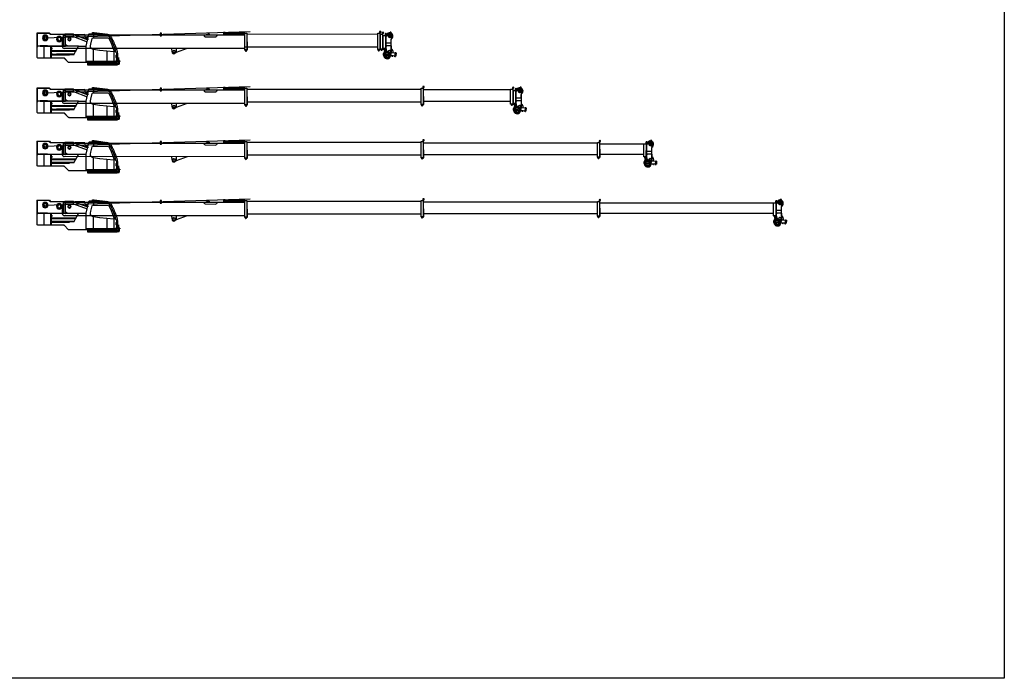
# Model space of a CAD drawing. Units: millimetres. Extents: x 0 to 235412, y 0 to 82403.
# Drawn here: x 44909 to 104490, y 0 to 39847 of the extents above; entities that cross this region are included whole.
import ezdxf

# ---------------------------------------------------------------- set-up
doc = ezdxf.new("R2010")
doc.units = ezdxf.units.MM
doc.layers.add('P', color=250, linetype='Continuous')

# ---------------------------------------------------------------- blocks, each defined once
blk = doc.blocks.new('stc500 поворот')
at = {"color": 0, "linetype": 'ByBlock', "lineweight": -2}
for p, q in [((509, 1965), (-163, 1871)), ((509, 1920), (-155, 1832)), ((-877, 200), (990, 200))]:
    blk.add_line(p, q, dxfattribs=at)
blk.add_lwpolyline([(990, 1141), (819, 1849, 0.197525), (791, 1888), (700, 1888, 0.069431), (-371, 1738, -0.139535)], format="xyb", dxfattribs=at)
blk.add_lwpolyline([(-200, 1783), (-199, 1824), (-155, 1832), (-160, 1871), (-271, 1849), (-265, 1809), (-216, 1820), (-216, 1779)], close=True, dxfattribs=at)
blk.add_lwpolyline([(570, 1888), (570, 1921), (614, 1921), (614, 1965), (509, 1965), (509, 1920), (553, 1921), (553, 1885)], dxfattribs=at)
blk.add_lwpolyline([(697, 1262), (628, 1600, 0.319086), (586, 1639), (-324, 1639, 0.314262), (-387, 1594), (-500, 1371), (-703, 803, 0.537586), (-686, 781), (160, 875), (160, 875), (177, 875), (548, 931, 0.26102), (719, 1063), (719, 1157), (697, 1262)], format="xyb", close=True, dxfattribs=at)
for centre, radius in [((3466, 1636), 165), ((2003, 1561), 101), ((2003, 1561), 94.7), ((2620, 1562), 165), ((2620, 1562), 127), ((2620, 1562), 98.1), ((3466, 1636), 127), ((3466, 1636), 98.1)]:
    blk.add_circle(centre, radius, dxfattribs=at)
at = {"layer": 'P', "color": 0, "linetype": 'ByBlock', "lineweight": -2}
for p, q in [((548, 1882), (548, 1639)), ((3131, 1854), (2279, 1854)), ((2390, 1843), (2390, 1141)), ((3950, 1932), (3231, 1932)), ((3967, 1926), (3231, 1926)), ((-913, 704), (-913, 471)), ((-835, 726), (-869, 726)), ((-869, 726), (-869, 538)), ((-841, 726), (-841, 615)), ((-774, 853), (-786, 798)), ((-692, 787), (-692, 200)), ((990, 134), (990, 1141)), ((1455, 1141), (990, 1141)), ((1455, 1141), (1455, 1130)), ((3092, 825), (1626, 825)), ((2268, 1152), (2257, 1152)), ((3319, 1146), (2279, 1146)), ((3104, 1130), (3104, 1080)), ((3126, 1124), (3104, 1124)), ((-841, 239), (-1051, 239)), ((-907, 245), (-1029, 245)), ((-874, 582), (-913, 582)), ((913, 12), (-907, 12)), ((-852, 245), (-880, 245)), ((-874, 516), (-874, 471)), ((-857, 117), (-857, 101)), ((-830, 433), (-841, 416)), ((-841, 250), (-841, 200)), ((-835, 117), (-835, 101)), ((-813, 532), (-824, 532)), ((-824, 289), (-824, 200)), ((-808, 117), (-808, 12)), ((-786, 134), (-786, 106)), ((-769, 117), (-769, 12)), ((-730, 117), (-730, 101)), ((-719, 106), (-719, 12)), ((-686, 106), (-686, 12)), ((-620, 117), (-669, 117)), ((-625, 106), (-625, 12)), ((-597, 117), (-597, 101)), ((-559, 117), (-559, 12)), ((-481, 117), (-526, 117)), ((-520, 106), (-520, 12)), ((-481, 117), (-481, 12)), ((-398, 117), (-398, 101)), ((-260, 117), (-260, 101)), ((-166, 117), (-166, 101)), ((-22, 117), (-72, 117)), ((33, 106), (33, 12)), ((72, 117), (72, 12)), ((127, 117), (127, 101)), ((166, 106), (166, 12)), ((260, 117), (260, 101)), ((315, 117), (315, 101)), ((354, 117), (354, 101)), ((404, 117), (404, 101)), ((443, 117), (443, 101)), ((487, 117), (487, 101)), ((526, 117), (526, 101)), ((559, 117), (559, 101)), ((631, 117), (631, 101)), ((869, 117), (680, 117)), ((725, 106), (725, 12)), ((774, 106), (774, 12)), ((841, 106), (841, 12)), ((857, 117), (857, 12)), ((863, 117), (863, 101))]:
    blk.add_line(p, q, dxfattribs=at)
for points in [[(-913, 704), (-907, 731), (-907, 753), (-902, 781), (-891, 848), (-880, 875), (-863, 925), (-857, 942), (-852, 953), (-841, 986), (-835, 1002), (-824, 1036), (-780, 1146), (-774, 1168), (-730, 1279), (-708, 1323), (-697, 1351), (-675, 1395), (-664, 1423), (-642, 1467), (-631, 1484), (-609, 1528), (-603, 1545), (-570, 1611), (-559, 1628), (-553, 1650), (-542, 1666), (-531, 1688), (-520, 1705), (-509, 1727), (-498, 1744), (-481, 1755), (-470, 1771), (-448, 1782), (-432, 1794), (-409, 1805), (-393, 1810), (-371, 1821), (-326, 1832), (-299, 1838), (-271, 1849)], [(548, 1871), (575, 1871)], [(575, 1882), (570, 1888)], [(575, 1871), (575, 1882)], [(1754, 1843), (898, 1522)], [(1759, 1854), (1051, 1589)], [(1062, 1832), (1057, 1578)], [(1062, 1838), (1685, 1827)], [(1062, 1832), (1062, 1838)], [(1759, 1827), (1754, 1843)], [(1754, 1843), (1759, 1838)], [(1759, 1854), (2274, 1854)], [(1759, 1838), (1765, 1843)], [(1759, 1716), (1759, 1827)], [(1765, 1716), (1765, 1843)], [(2263, 1843), (1765, 1843)], [(2257, 1843), (2257, 1854)], [(2263, 1843), (2263, 1716)], [(2268, 1838), (2263, 1843)], [(2268, 1854), (2268, 1146)], [(2274, 1854), (2274, 1141)], [(2279, 1854), (2274, 1849)], [(2279, 1838), (2274, 1843)], [(2274, 1843), (3137, 1843)], [(2279, 1838), (2279, 1146)], [(2279, 1838), (2390, 1838)], [(2379, 1854), (2379, 1843)], [(2456, 1854), (2456, 1843)], [(3131, 1854), (3148, 1860)], [(3131, 1843), (3153, 1854)], [(3137, 1843), (3153, 1854)], [(3214, 1926), (3148, 1860)], [(3220, 1921), (3153, 1854)], [(3231, 1932), (3214, 1926)], [(3236, 1926), (3220, 1921)], [(3231, 1926), (3220, 1921)], [(3955, 1926), (3950, 1932)], [(3950, 1534), (3950, 1926)], [(3955, 1926), (3955, 1091)], [(3967, 1926), (3967, 1085)], [(-371, 1738), (-498, 1567), (-509, 1545), (-526, 1517), (-537, 1495), (-570, 1412), (-581, 1390), (-614, 1307), (-625, 1285), (-658, 1202), (-664, 1179), (-697, 1096), (-703, 1069), (-725, 1014), (-730, 991), (-741, 964), (-747, 936), (-758, 908), (-763, 881), (-774, 853)], [(1007, 1639), (990, 1655), (963, 1661), (940, 1655), (918, 1644), (902, 1622), (896, 1594)], [(896, 1594), (898, 1522)], [(996, 1594), (990, 1611), (985, 1622), (974, 1628), (957, 1633), (935, 1622), (929, 1611), (924, 1594), (935, 1572), (946, 1561), (974, 1561), (985, 1572), (996, 1594)], [(1759, 1716), (927, 1401)], [(990, 1594), (979, 1617), (957, 1628), (940, 1617), (929, 1594), (940, 1572), (957, 1567), (979, 1572), (990, 1594)], [(935, 1578), (940, 1572)], [(1062, 1583), (1007, 1639)], [(1759, 1722), (1765, 1716)], [(2263, 1716), (1765, 1716)], [(2113, 1130), (2257, 1229)], [(2257, 1152), (2257, 1716)], [(2263, 1229), (2257, 1229)], [(2257, 1207), (2263, 1213)], [(2257, 1213), (2263, 1213)], [(2268, 1722), (2263, 1716)], [(2263, 1152), (2263, 1229)], [(3955, 1534), (3950, 1534)], [(3955, 1356), (3967, 1356)], [(-841, 615), (-824, 593)], [(-835, 726), (-797, 759)], [(-786, 798), (-797, 765)], [(-797, 765), (-797, 759)], [(-264, 828), (-266, 200)], [(548, 267), (548, 931)], [(1449, 1135), (1449, 1141)], [(1455, 1135), (1449, 1135)], [(1455, 1135), (1460, 1130)], [(1477, 1096), (1455, 1135)], [(1455, 1130), (3955, 1130)], [(1460, 1130), (1460, 1124)], [(1460, 1124), (1477, 1091)], [(1477, 1096), (1460, 1124)], [(1638, 803), (1477, 1096)], [(1477, 1091), (1477, 1096)], [(1638, 803), (1477, 1091)], [(1615, 842), (3104, 842)], [(1615, 836), (2003, 836)], [(1720, 654), (1638, 803)], [(1715, 654), (1638, 803)], [(1638, 803), (1638, 798)], [(1737, 615), (1715, 654)], [(1726, 643), (2788, 643)], [(1737, 615), (3109, 615)], [(3092, 637), (2003, 643)], [(2003, 637), (2003, 643)], [(2003, 637), (3092, 637)], [(2003, 610), (2003, 615)], [(3104, 610), (2003, 610)], [(2246, 1124), (2257, 1152)], [(2252, 1119), (2246, 1124)], [(2252, 1124), (2268, 1152)], [(2252, 1119), (2263, 1152)], [(2268, 1130), (2257, 1124)], [(2268, 1124), (2257, 1119)], [(2263, 1141), (2263, 1130)], [(3707, 1141), (2263, 1141)], [(2268, 1146), (2274, 1141)], [(2268, 1124), (2318, 1124)], [(2274, 1141), (2279, 1146)], [(2318, 1124), (2318, 1130)], [(2379, 1141), (2379, 1130)], [(2456, 1141), (2456, 1130)], [(3092, 820), (2738, 825)], [(2810, 637), (2788, 643)], [(2866, 825), (2888, 820), (3092, 820)], [(2987, 1141), (2987, 1130)], [(3026, 986), (3026, 991)], [(3026, 991), (3109, 991)], [(3109, 986), (3026, 986)], [(3026, 643), (3026, 648)], [(3026, 648), (3109, 648)], [(3109, 643), (3026, 643)], [(3065, 1141), (3065, 1130)], [(3076, 1091), (3076, 1085)], [(3076, 1091), (3109, 1091)], [(3076, 1085), (3109, 1085)], [(3092, 825), (3104, 842)], [(3104, 842), (3098, 836), (3098, 831), (3092, 825)], [(3104, 836), (3092, 820)], [(3092, 825), (3092, 820)], [(3092, 637), (3109, 621)], [(3098, 820), (3104, 836)], [(3104, 1130), (3109, 1124)], [(3104, 615), (3109, 621)], [(3104, 610), (3104, 615)], [(3109, 1130), (3109, 433)], [(3126, 438), (3126, 1124)], [(3325, 1146), (3518, 1146)], [(3524, 1146), (3668, 1146)], [(3541, 1130), (3541, 433)], [(3568, 1130), (3568, 1135)], [(3568, 1135), (3629, 1135)], [(3629, 1130), (3629, 1135)], [(3673, 1146), (3773, 1146)], [(3718, 1135), (3712, 1141), (3701, 1135), (3712, 1130), (3718, 1135)], [(3712, 1141), (3707, 1135), (3712, 1130), (3712, 1141)], [(3778, 1141), (3712, 1141)], [(3773, 1146), (3773, 1141)], [(3778, 1157), (3778, 1130)], [(3812, 1157), (3778, 1157)], [(3812, 1130), (3812, 1157)], [(3812, 1141), (3955, 1141)], [(3939, 1124), (3928, 1130)], [(3939, 1124), (3961, 1080)], [(3955, 1130), (3950, 1141)], [(3955, 1157), (3967, 1157)], [(3955, 1091), (3961, 1085)], [(3961, 1085), (3967, 1085)], [(3967, 1074), (3961, 1080)], [(3967, 1074), (3967, 460)], [(-1051, 239), (-1051, 200)], [(-1051, 200), (957, 200)], [(-1035, 239), (-1029, 245)], [(-1023, 239), (-1023, 245)], [(-1018, 239), (-1018, 200)], [(-1012, 239), (-1012, 245)], [(-1012, 200), (-1012, 51)], [(-1001, 40), (-1012, 51)], [(-935, 51), (-1012, 51)], [(-1001, 311), (-946, 311)], [(-1001, 245), (-1001, 311)], [(-1001, 239), (-996, 245)], [(-946, 40), (-1001, 40)], [(-996, 372), (-946, 372)], [(-996, 311), (-996, 372)], [(-985, 333), (-985, 372)], [(-985, 333), (-963, 333)], [(-974, 438), (-974, 29)], [(-974, 245), (-974, 283)], [(-968, 239), (-974, 245)], [(-968, 239), (-968, 245)], [(-963, 361), (-963, 372)], [(-963, 333), (-963, 361)], [(-963, 239), (-963, 245)], [(-952, 239), (-946, 245)], [(-946, 245), (-946, 372)], [(-946, 40), (-935, 51)], [(-935, 200), (-935, 51)], [(-918, 239), (-924, 245)], [(-918, 239), (-918, 245)], [(-913, 471), (-874, 471)], [(-913, 239), (-913, 245)], [(-907, 239), (-907, 471)], [(-907, 101), (-907, 12)], [(-907, 101), (913, 101)], [(-902, 101), (-902, 12)], [(-896, 101), (-896, 12)], [(-885, 101), (-885, 12)], [(-880, 239), (-880, 477)], [(-874, 538), (-874, 582)], [(-874, 538), (-819, 538)], [(-874, 516), (-819, 516)], [(-874, 101), (-874, 12)], [(-869, 328), (-869, 516)], [(-841, 333), (-869, 333)], [(-852, 289), (-869, 328)], [(-869, 239), (-869, 245)], [(-863, 117), (-863, 106)], [(-863, 117), (-730, 117)], [(-863, 106), (-730, 106)], [(-863, 101), (-863, 12)], [(-852, 256), (-852, 289)], [(-852, 200), (-852, 245)], [(-852, 106), (-852, 101)], [(-841, 250), (-846, 250)], [(-846, 101), (-846, 12)], [(-841, 416), (-841, 328), (-824, 289)], [(-841, 117), (-841, 106)], [(-835, 250), (-835, 233)], [(-830, 239), (-835, 239)], [(-835, 217), (-824, 217)], [(-824, 438), (-830, 433)], [(-830, 101), (-830, 12)], [(-824, 532), (-824, 593)], [(-824, 438), (-824, 521)], [(-824, 521), (-813, 521)], [(-819, 516), (-819, 538)], [(-813, 521), (-813, 532)], [(-813, 200), (-813, 134)], [(-813, 134), (2019, 134)], [(-813, 117), (-813, 106)], [(-813, 101), (-813, 12)], [(-791, 101), (-791, 12)], [(-774, 117), (-774, 106)], [(-763, 101), (-763, 12)], [(-741, 117), (-741, 106)], [(-741, 101), (-741, 12)], [(-730, 112), (-725, 112)], [(-725, 117), (-725, 106)], [(-725, 117), (-680, 117)], [(-725, 106), (-680, 106)], [(-714, 117), (-714, 106)], [(-714, 101), (-714, 12)], [(-692, 117), (-692, 106)], [(-680, 117), (-680, 106)], [(-680, 112), (-669, 112)], [(-669, 117), (-669, 106)], [(-669, 106), (-620, 106)], [(-664, 106), (-664, 101)], [(-658, 101), (-658, 12)], [(-653, 117), (-653, 106)], [(-653, 101), (-653, 12)], [(-631, 117), (-631, 106)], [(-620, 117), (-620, 106)], [(-620, 112), (-597, 112)], [(-620, 101), (-620, 12)], [(-597, 117), (-553, 117)], [(-597, 106), (-553, 106)], [(-592, 101), (-592, 12)], [(-586, 117), (-586, 106)], [(-586, 101), (-586, 12)], [(-553, 117), (-553, 106)], [(-553, 112), (-526, 112)], [(-553, 101), (-553, 12)], [(-526, 117), (-526, 106)], [(-526, 106), (-481, 106)], [(-509, 117), (-509, 106)], [(-487, 117), (-487, 106)], [(-487, 101), (-487, 12)], [(-481, 112), (-443, 112)], [(-448, 101), (-448, 12)], [(-443, 117), (-443, 106)], [(-443, 117), (-398, 117)], [(-443, 106), (-398, 106)], [(-443, 101), (-443, 12)], [(-437, 106), (-437, 101)], [(-420, 117), (-420, 106)], [(-404, 101), (-404, 12)], [(-398, 112), (-354, 112)], [(-365, 101), (-365, 12)], [(-360, 101), (-360, 12)], [(-354, 106), (-354, 117)], [(-354, 117), (-310, 117)], [(-354, 106), (-310, 106)], [(-349, 106), (-349, 101)], [(-332, 117), (-332, 106)], [(-326, 101), (-326, 12)], [(-321, 101), (-321, 12)], [(-315, 106), (-315, 101)], [(-310, 117), (-310, 106)], [(-310, 112), (-260, 112)], [(-282, 101), (-282, 12)], [(-277, 101), (-277, 12)], [(-260, 117), (-216, 117)], [(-260, 106), (-216, 106)], [(-238, 117), (-238, 106)], [(-238, 101), (-238, 12)], [(-232, 101), (-232, 12)], [(-221, 106), (-221, 101)], [(-216, 117), (-216, 106)], [(-216, 112), (-166, 112)], [(-194, 101), (-194, 12)], [(-188, 101), (-188, 12)], [(-166, 117), (-122, 117)], [(-166, 106), (-122, 106)], [(-160, 117), (-160, 106)], [(-149, 101), (-149, 12)], [(-144, 101), (-144, 12)], [(-138, 117), (-138, 106)], [(-127, 106), (-127, 101)], [(-122, 117), (-122, 106)], [(-122, 112), (-72, 112)], [(-105, 101), (-105, 12)], [(-100, 101), (-100, 12)], [(-72, 117), (-72, 106)], [(-72, 106), (-22, 106)], [(-66, 106), (-66, 101)], [(-61, 117), (-61, 106)], [(-61, 101), (-61, 12)], [(-55, 101), (-55, 12)], [(-39, 117), (-39, 106)], [(-28, 106), (-28, 101)], [(-22, 117), (-22, 106)], [(-22, 112), (28, 112)], [(-17, 101), (-17, 12)], [(-11, 101), (-11, 12)], [(28, 117), (28, 106)], [(28, 117), (72, 117)], [(28, 106), (72, 106)], [(28, 101), (28, 12)], [(39, 117), (39, 106)], [(61, 117), (61, 106)], [(72, 112), (127, 112)], [(77, 101), (77, 12)], [(116, 101), (116, 12)], [(122, 101), (122, 12)], [(127, 117), (171, 117)], [(127, 106), (171, 106)], [(138, 117), (138, 106)], [(160, 117), (160, 106)], [(160, 101), (160, 12)], [(171, 117), (171, 106)], [(171, 112), (221, 112)], [(205, 101), (205, 12)], [(210, 101), (210, 12)], [(221, 117), (221, 106)], [(221, 117), (266, 117)], [(221, 106), (266, 106)], [(227, 106), (227, 101)], [(238, 117), (238, 106)], [(249, 101), (249, 12)], [(254, 101), (254, 12)], [(266, 117), (266, 106)], [(266, 112), (315, 112)], [(293, 101), (293, 12)], [(299, 101), (299, 12)], [(315, 117), (360, 117)], [(315, 106), (360, 106)], [(332, 117), (332, 106)], [(337, 101), (337, 12)], [(343, 12), (343, 101)], [(360, 117), (360, 106)], [(360, 112), (404, 112)], [(376, 101), (376, 12)], [(382, 101), (382, 12)], [(404, 117), (443, 117)], [(404, 106), (443, 106)], [(415, 101), (415, 12)], [(420, 117), (420, 106)], [(420, 101), (420, 12)], [(443, 112), (487, 112)], [(459, 101), (459, 12)], [(487, 117), (526, 117)], [(487, 106), (526, 106)], [(498, 101), (498, 12)], [(503, 117), (503, 106)], [(526, 112), (559, 112)], [(531, 101), (531, 12)], [(537, 101), (537, 12)], [(548, 239), (548, 200)], [(559, 117), (603, 117)], [(559, 106), (603, 106)], [(570, 101), (570, 12)], [(575, 101), (575, 12)], [(581, 117), (581, 106)], [(597, 106), (597, 101)], [(603, 117), (603, 106)], [(603, 112), (625, 112)], [(603, 101), (603, 12)], [(609, 101), (609, 12)], [(625, 117), (625, 106)], [(625, 117), (669, 117)], [(625, 106), (669, 106)], [(636, 101), (636, 12)], [(642, 101), (642, 12)], [(653, 117), (653, 106)], [(664, 106), (664, 101)], [(669, 117), (669, 106)], [(669, 112), (680, 112)], [(669, 101), (669, 12)], [(680, 117), (680, 106)], [(680, 106), (869, 106)], [(686, 106), (686, 101)], [(692, 117), (692, 106)], [(697, 101), (697, 12)], [(703, 101), (703, 12)], [(714, 117), (714, 106)], [(730, 117), (730, 106)], [(730, 101), (730, 12)], [(736, 106), (736, 101)], [(741, 117), (741, 106)], [(752, 101), (752, 12)], [(763, 117), (763, 106)], [(780, 117), (780, 106)], [(780, 101), (780, 12)], [(786, 117), (786, 106)], [(791, 134), (791, 117)], [(791, 128), (808, 128)], [(797, 101), (797, 12)], [(802, 101), (802, 12)], [(808, 128), (808, 134)], [(808, 117), (808, 106)], [(813, 106), (813, 101)], [(819, 117), (819, 106)], [(819, 101), (819, 12)], [(824, 101), (824, 12)], [(835, 117), (835, 106)], [(846, 117), (846, 106)], [(869, 117), (869, 106)], [(869, 101), (869, 12)], [(880, 101), (880, 12)], [(885, 101), (885, 12)], [(891, 101), (891, 12)], [(902, 101), (902, 12)], [(907, 101), (907, 12)], [(913, 101), (913, 12)], [(985, 134), (985, 139)], [(2041, 162), (2036, 162), (2036, 156), (2019, 156)], [(2019, 134), (2036, 139), (2052, 150)], [(2052, 150), (2323, 422)], [(2323, 416), (2052, 150)], [(3104, 433), (2340, 433), (2323, 422)], [(2357, 433), (2340, 427), (2323, 416)], [(3120, 433), (2844, 433)], [(3104, 433), (3109, 438)], [(3126, 438), (3109, 438)], [(3939, 433), (3109, 433)], [(3939, 433), (3955, 438), (3967, 460)]]:
    blk.add_lwpolyline(points, dxfattribs=at)

msp = doc.modelspace()

# ---------------------------------------------------------------- linework, layer by layer
at = {"color": 0, "linetype": 'ByBlock', "lineweight": -2}
for p, q in [((46328, 38748), (58859, 39135)), ((58395, 39028), (58395, 38928)), ((58660, 38998), (66580, 38980)), ((66707, 39125), (66690, 39125)), ((66690, 39125), (66690, 39023)), ((66707, 39023), (66707, 39125)), ((66727, 39118), (66707, 39103)), ((66872, 39076), (66856, 39076)), ((66856, 39076), (66856, 38975)), ((66872, 38975), (66872, 39076)), ((66893, 39070), (66872, 39058)), ((67040, 38989), (67023, 38989)), ((67023, 38989), (67023, 38888)), ((67060, 38993), (67040, 38981)), ((67040, 38888), (67040, 38989)), ((67080, 38591), (67081, 38855)), ((66580, 38191), (58534, 38191)), ((58558, 37986), (58558, 38018)), ((58644, 37982), (58644, 38018)), ((66605, 38010), (66605, 38042)), ((66690, 38007), (66690, 38042)), ((66771, 38037), (66771, 38069)), ((66856, 38033), (66856, 38069)), ((66904, 37696), (67023, 37685)), ((66938, 38069), (66938, 38101)), ((67088, 37808), (67019, 37902)), ((67023, 38065), (67023, 38101)), ((67136, 37903), (67080, 38101)), ((67667, 37648), (67355, 37678)), ((67356, 37689), (67623, 37665)), ((67389, 37850), (67389, 37859)), ((67638, 37826), (67389, 37850)), ((67390, 37860), (67682, 37836)), ((67467, 37667), (67467, 37647)), ((67494, 37646), (67495, 37664)), ((67617, 37653), (67617, 37632)), ((67623, 37667), (67638, 37826)), ((67635, 37846), (67634, 37840)), ((67645, 37632), (67645, 37650)), ((67682, 37836), (67667, 37648)), ((46328, 35421), (58859, 35808)), ((69327, 35797), (69310, 35797)), ((69310, 35797), (69310, 35696)), ((69327, 35696), (69327, 35797)), ((69347, 35791), (69327, 35775)), ((74743, 35749), (74727, 35749)), ((74727, 35749), (74727, 35647)), ((74743, 35647), (74743, 35749)), ((58395, 35701), (58395, 35601)), ((58660, 35652), (69200, 35652)), ((69327, 35628), (74617, 35628)), ((74764, 35742), (74743, 35730)), ((74910, 35662), (74894, 35662)), ((74894, 35662), (74894, 35560)), ((74931, 35665), (74910, 35654)), ((74910, 35560), (74910, 35662)), ((74950, 35263), (74952, 35527)), ((58558, 34658), (58558, 34691)), ((58644, 34655), (58644, 34691)), ((69200, 34863), (58700, 34863)), ((69225, 34682), (69225, 34715)), ((69310, 34679), (69310, 34715)), ((74617, 34897), (69367, 34897)), ((74641, 34709), (74641, 34741)), ((74727, 34706), (74727, 34742)), ((74809, 34741), (74808, 34774)), ((74959, 34481), (74890, 34574)), ((74894, 34738), (74894, 34774)), ((75007, 34575), (74950, 34774)), ((74774, 34369), (74893, 34358)), ((75538, 34320), (75226, 34350)), ((75227, 34361), (75494, 34338)), ((75260, 34533), (75553, 34508)), ((75260, 34523), (75260, 34531)), ((75509, 34498), (75260, 34523)), ((75338, 34340), (75337, 34319)), ((75365, 34319), (75366, 34337)), ((75488, 34325), (75488, 34305)), ((75494, 34340), (75509, 34498)), ((75506, 34518), (75505, 34512)), ((75515, 34304), (75516, 34323)), ((75553, 34508), (75538, 34320)), ((46328, 32199), (58859, 32586)), ((58395, 32479), (58395, 32379)), ((58660, 32431), (69200, 32431)), ((69327, 32576), (69310, 32576)), ((69310, 32576), (69310, 32474)), ((69327, 32474), (69327, 32576)), ((69347, 32569), (69327, 32554)), ((69327, 32406), (79867, 32406)), ((79993, 32527), (79977, 32527)), ((79977, 32527), (79977, 32426)), ((79993, 32426), (79993, 32527)), ((80014, 32520), (79993, 32509)), ((79993, 32328), (82683, 32328)), ((82810, 32440), (82793, 32440)), ((82793, 32440), (82793, 32338)), ((82830, 32443), (82810, 32432)), ((82810, 32338), (82810, 32440)), ((82850, 32042), (82851, 32306)), ((69200, 31642), (58700, 31642)), ((79867, 31676), (69367, 31676)), ((79991, 31687), (79991, 31687)), ((82683, 31687), (80033, 31687)), ((58558, 31437), (58558, 31469)), ((58644, 31433), (58644, 31469)), ((69225, 31461), (69225, 31493)), ((69310, 31457), (69310, 31493)), ((79891, 31487), (79891, 31520)), ((79977, 31484), (79977, 31520)), ((82674, 31147), (82793, 31136)), ((82708, 31520), (82708, 31552)), ((82858, 31259), (82789, 31352)), ((82793, 31516), (82793, 31552)), ((82906, 31354), (82850, 31552)), ((83437, 31099), (83125, 31128)), ((83126, 31139), (83393, 31116)), ((83159, 31301), (83160, 31309)), ((83408, 31276), (83159, 31301)), ((83160, 31311), (83452, 31286)), ((83237, 31118), (83237, 31098)), ((83264, 31097), (83265, 31115)), ((83388, 31103), (83387, 31083)), ((83393, 31118), (83408, 31276)), ((83405, 31297), (83405, 31290)), ((83415, 31083), (83415, 31101)), ((83452, 31286), (83437, 31099)), ((46328, 28629), (58859, 29016)), ((58395, 28909), (58395, 28809)), ((58660, 28860), (69200, 28860)), ((69327, 29005), (69310, 29005)), ((69310, 29005), (69310, 28904)), ((69327, 28904), (69327, 29005)), ((69347, 28999), (69327, 28983)), ((69327, 28836), (79867, 28836)), ((79993, 28957), (79977, 28957)), ((79977, 28957), (79977, 28855)), ((79992, 28758), (90533, 28758)), ((79993, 28855), (79993, 28957)), ((80014, 28950), (79993, 28939)), ((90660, 28870), (90643, 28870)), ((90643, 28870), (90643, 28768)), ((90680, 28873), (90660, 28862)), ((90660, 28768), (90660, 28870)), ((90700, 28471), (90701, 28735)), ((69200, 28072), (58700, 28072)), ((79867, 28105), (69367, 28105)), ((90533, 28117), (80033, 28117)), ((58558, 27866), (58558, 27899)), ((58644, 27863), (58644, 27899)), ((69225, 27890), (69225, 27923)), ((69310, 27887), (69310, 27923)), ((79891, 27917), (79891, 27950)), ((79977, 27914), (79977, 27950)), ((90524, 27577), (90643, 27566)), ((90558, 27949), (90558, 27982)), ((90708, 27689), (90639, 27782)), ((90643, 27946), (90643, 27982)), ((90756, 27783), (90700, 27982)), ((91287, 27529), (90975, 27558)), ((90976, 27569), (91243, 27546)), ((91009, 27731), (91010, 27739)), ((91258, 27706), (91009, 27731)), ((91010, 27741), (91302, 27716)), ((91087, 27548), (91087, 27527)), ((91114, 27527), (91115, 27545)), ((91238, 27533), (91237, 27513)), ((91243, 27548), (91258, 27706)), ((91255, 27726), (91255, 27720)), ((91265, 27512), (91265, 27531)), ((91302, 27716), (91287, 27529))]:
    msp.add_line(p, q, dxfattribs=at)
msp.add_lwpolyline([(0, 69449), (104490, 69449), (104490, 0), (0, 0)], close=True)
for points in [[(47702, 38925, 0.398111), (47487, 38674), (47487, 38233, 0.34216), (47610, 38110, 0.361652)], [(67136, 37903, 0.151445), (67081, 37926), (67037, 37914, -0.874363), (67004, 37992), (67046, 38017, 0.12187), (67080, 38101, 0.112655)], [(47702, 35597, 0.398111), (47487, 35346), (47487, 34906, 0.34216), (47610, 34782, 0.361652)], [(75007, 34575, 0.151445), (74952, 34599), (74908, 34587, -0.874363), (74875, 34665), (74917, 34690, 0.12187), (74950, 34774, 0.112655)], [(47702, 32376, 0.398111), (47487, 32125), (47487, 31684, 0.34216), (47610, 31560, 0.361652)], [(82906, 31354, 0.151445), (82851, 31377), (82807, 31365, -0.874363), (82774, 31443), (82816, 31468, 0.12187), (82850, 31552, 0.112655)], [(47702, 28805, 0.398111), (47487, 28554), (47487, 28114, 0.34216), (47610, 27990, 0.361652)], [(90756, 27783, 0.151445), (90701, 27807), (90657, 27795, -0.874363), (90624, 27873), (90666, 27898, 0.12187), (90700, 27982, 0.112655)]]:
    msp.add_lwpolyline(points, format="xyb", dxfattribs=at)
for points in [[(53495, 38869), (53495, 39028), (53410, 39028), (53410, 38869)], [(57338, 38929), (57338, 39070), (57236, 39070), (57236, 38929)], [(58659, 38508), (58658, 38018), (58700, 38018), (58700, 38508)], [(66706, 38532), (66704, 38042), (66747, 38042), (66747, 38532)], [(66871, 38559), (66870, 38069), (66912, 38069), (66912, 38559)], [(67038, 38591), (67037, 38101), (67080, 38101), (67080, 38591)], [(67467, 37646), (67467, 37659), (67428, 37659), (67428, 37646)], [(67617, 37632), (67617, 37644), (67579, 37644), (67579, 37632)], [(53495, 35541), (53495, 35700), (53410, 35700), (53410, 35541)], [(57338, 35601), (57338, 35742), (57236, 35742), (57236, 35601)], [(58659, 35180), (58658, 34691), (58700, 34691), (58700, 35180)], [(69326, 35204), (69324, 34715), (69367, 34715), (69367, 35204)], [(74742, 35231), (74741, 34742), (74783, 34742), (74783, 35231)], [(74909, 35263), (74908, 34774), (74950, 34774), (74950, 35263)], [(75337, 34319), (75338, 34331), (75299, 34331), (75299, 34319)], [(75488, 34305), (75488, 34317), (75449, 34317), (75449, 34305)], [(53495, 32319), (53495, 32479), (53410, 32479), (53410, 32319)], [(57338, 32380), (57338, 32521), (57236, 32521), (57236, 32380)], [(58659, 31959), (58658, 31469), (58700, 31469), (58700, 31959)], [(69326, 31983), (69324, 31493), (69367, 31493), (69367, 31983)], [(79992, 32009), (79991, 31520), (80033, 31520), (80033, 32009)], [(82809, 32042), (82807, 31552), (82850, 31552), (82850, 32042)], [(83237, 31097), (83237, 31109), (83198, 31109), (83198, 31097)], [(83387, 31083), (83387, 31095), (83349, 31095), (83349, 31083)], [(53495, 28749), (53495, 28909), (53410, 28909), (53410, 28749)], [(57338, 28809), (57338, 28950), (57236, 28950), (57236, 28809)], [(58659, 28388), (58658, 27899), (58700, 27899), (58700, 28388)], [(69326, 28412), (69324, 27923), (69367, 27923), (69367, 28412)], [(79992, 28439), (79991, 27950), (80033, 27950), (80033, 28439)], [(90659, 28471), (90657, 27982), (90700, 27982), (90700, 28471)], [(91087, 27527), (91087, 27539), (91048, 27539), (91048, 27527)], [(91237, 27513), (91237, 27525), (91199, 27525), (91199, 27513)]]:
    msp.add_lwpolyline(points, close=True, dxfattribs=at)
for points in [[(58457, 39031), (58457, 39071), (58395, 39072), (58395, 39028), (57338, 39030)], [(57338, 38978), (58395, 38978)], [(58534, 38018), (58534, 39008), (58534, 39023), (58546, 39023), (58660, 39023), (58658, 38018), (58534, 38018)], [(66580, 38042), (66580, 39022), (66580, 39022), (66592, 39022), (66707, 39022), (66704, 38042), (66580, 38042)], [(66746, 38069), (66747, 38975), (66747, 38975), (66758, 38975), (66872, 38975), (66870, 38069), (66746, 38069)], [(66913, 38101), (66912, 38887), (66913, 38887), (66925, 38887), (67040, 38887), (67037, 38101), (66913, 38101)], [(58457, 35704), (58457, 35744), (58395, 35745), (58395, 35701), (57338, 35703)], [(57338, 35651), (58395, 35651)], [(58534, 34691), (58534, 35681), (58534, 35695), (58546, 35695), (58660, 35695), (58658, 34691), (58534, 34691)], [(69200, 34715), (69200, 35695), (69200, 35695), (69212, 35695), (69327, 35695), (69324, 34715), (69200, 34715)], [(74617, 34741), (74618, 35647), (74618, 35647), (74629, 35647), (74743, 35647), (74741, 34742), (74617, 34741)], [(74784, 34774), (74783, 35559), (74784, 35559), (74796, 35559), (74910, 35559), (74908, 34774), (74784, 34774)], [(58457, 32482), (58457, 32522), (58395, 32523), (58395, 32479), (57338, 32481)], [(57338, 32429), (58395, 32429)], [(58534, 31469), (58534, 32459), (58534, 32474), (58546, 32474), (58660, 32474), (58658, 31469), (58534, 31469)], [(69200, 31493), (69200, 32473), (69200, 32473), (69212, 32473), (69327, 32473), (69324, 31493), (69200, 31493)], [(79867, 31520), (79868, 32426), (79868, 32426), (79879, 32425), (79993, 32426), (79991, 31520), (79867, 31520)], [(82683, 31552), (82683, 32337), (82683, 32337), (82695, 32337), (82810, 32338), (82807, 31552), (82683, 31552)], [(58457, 28912), (58457, 28952), (58395, 28953), (58395, 28909), (57338, 28911)], [(57338, 28859), (58395, 28859)], [(58534, 27899), (58534, 28889), (58534, 28903), (58546, 28903), (58660, 28904), (58658, 27899), (58534, 27899)], [(69200, 27923), (69200, 28903), (69200, 28903), (69212, 28903), (69327, 28903), (69324, 27923), (69200, 27923)], [(79867, 27950), (79868, 28855), (79868, 28855), (79879, 28855), (79993, 28855), (79991, 27950), (79867, 27950)], [(90533, 27982), (90533, 28767), (90533, 28767), (90545, 28767), (90660, 28767), (90657, 27982), (90533, 27982)]]:
    msp.add_lwpolyline(points, dxfattribs=at)
for centre, radius in [((47918, 38674), 66.4), ((56352, 38971), 23.9), ((56352, 38971), 9.77), ((58491, 38984), 13.3), ((58494, 39015), 10.6), ((58491, 38984), 7.89), ((66739, 39102), 5.73), ((66905, 39054), 5.73), ((67072, 38977), 5.73), ((67253, 38899), 11.1), ((67254, 38818), 11.1), ((67294, 38858), 18.3), ((67335, 38899), 11.1), ((67336, 38819), 11.1), ((67352, 39077), 13.8), ((54243, 37903), 96.8), ((54243, 37903), 66.1), ((58601, 37986), 15.2), ((66647, 38010), 15.2), ((66813, 38037), 15.2), ((66980, 38069), 15.2), ((67026, 37956), 19.4), ((67143, 37698), 49.8), ((67254, 37958), 9.29), ((67331, 37863), 9.29), ((67334, 37958), 9.29), ((67481, 37646), 4.43), ((67631, 37632), 4.43), ((69359, 35775), 5.73), ((75223, 35749), 13.8), ((47918, 35346), 66.4), ((56352, 35644), 23.9), ((56352, 35644), 9.77), ((58491, 35656), 13.3), ((58494, 35688), 10.6), ((58491, 35656), 7.89), ((74776, 35726), 5.73), ((74943, 35649), 5.73), ((75124, 35572), 11.1), ((75124, 35491), 11.1), ((75165, 35531), 18.3), ((75205, 35572), 11.1), ((75206, 35491), 11.1), ((54243, 34576), 96.8), ((54243, 34576), 66.1), ((58601, 34658), 15.2), ((69267, 34682), 15.2), ((74684, 34709), 15.2), ((74851, 34741), 15.2), ((74897, 34628), 19.4), ((75124, 34631), 9.29), ((75204, 34631), 9.29), ((75013, 34371), 49.8), ((75202, 34535), 9.29), ((75351, 34319), 4.43), ((75502, 34305), 4.43), ((47918, 32125), 66.4), ((56352, 32422), 23.9), ((56352, 32422), 9.77), ((58491, 32434), 13.3), ((58494, 32466), 10.6), ((58491, 32434), 7.89), ((69359, 32553), 5.73), ((80026, 32504), 5.73), ((82843, 32427), 5.73), ((83023, 32350), 11.1), ((83024, 32269), 11.1), ((83064, 32309), 18.3), ((83105, 32350), 11.1), ((83106, 32269), 11.1), ((83122, 32528), 13.8), ((54243, 31354), 96.8), ((54243, 31354), 66.1), ((58601, 31437), 15.2), ((69267, 31461), 15.2), ((79934, 31487), 15.2), ((82751, 31520), 15.2), ((82796, 31406), 19.4), ((82913, 31149), 49.8), ((83024, 31409), 9.29), ((83102, 31313), 9.29), ((83104, 31409), 9.29), ((83251, 31097), 4.43), ((83401, 31083), 4.43), ((47918, 28554), 66.4), ((56352, 28852), 23.9), ((56352, 28852), 9.77), ((58491, 28864), 13.3), ((58494, 28896), 10.6), ((58491, 28864), 7.89), ((69359, 28983), 5.73), ((80026, 28934), 5.73), ((90693, 28857), 5.73), ((90873, 28780), 11.1), ((90874, 28699), 11.1), ((90914, 28739), 18.3), ((90955, 28780), 11.1), ((90956, 28699), 11.1), ((90972, 28957), 13.8), ((54243, 27784), 96.8), ((54243, 27784), 66.1), ((58601, 27866), 15.2), ((69267, 27890), 15.2), ((79934, 27917), 15.2), ((90601, 27949), 15.2), ((90646, 27836), 19.4), ((90763, 27579), 49.8), ((90874, 27839), 9.29), ((90952, 27743), 9.29), ((90954, 27839), 9.29), ((91101, 27527), 4.43), ((91251, 27513), 4.43)]:
    msp.add_circle(centre, radius, dxfattribs=at)
for centre, radius, start, end in [((56298, 38773), 195, 85.47888, 125.39805), ((56299, 38771), 197, 55.87556, 64.33203), ((58494, 39015), 35, 23.25698, 150.44436), ((66740, 39102), 33.6, 269.52585, 172.75911), ((66739, 39102), 20.2, 322.41768, 127.69617), ((66905, 39054), 33.8, 270.3791, 165.98221), ((66905, 39054), 20.2, 322.41768, 127.69617), ((67072, 38977), 33.8, 270.3791, 165.98221), ((67072, 38977), 20.2, 322.41768, 127.69617), ((67294, 38858), 202, 296.83168, 179.92876), ((67294, 38858), 176, 299.55576, 177.04875), ((67294, 38858), 153, 302.64532, 173.77494), ((67294, 38858), 127, 307.86737, 168.21856), ((67294, 38858), 83.1, 90, 64.65323), ((67352, 39077), 25.5, 300.76623, 208.74587), ((54243, 37903), 117, 177.22183, 303.07895), ((58601, 37986), 42.7, 180, 4.5364), ((66647, 38010), 42.7, 180, 4.5364), ((66813, 38037), 42.7, 180, 4.5364), ((67068, 37739), 170, 106.80403, 194.54593), ((67143, 37698), 214, 181.08428, 120.69651), ((66980, 38069), 42.7, 180, 4.5364), ((67145, 37699), 185, 134.53857, 169.18234), ((67143, 37698), 156, 183.51785, 118.5619), ((67143, 37698), 156, 134.00164, 168.26411), ((67145, 37699), 135, 185.46589, 118.37718), ((67145, 37699), 135, 135.74738, 168.3737), ((67145, 37699), 123, 186.537, 117.59157), ((67145, 37699), 123, 136.36909, 168.08501), ((67293, 37909), 81.3, 282.70227, 186.3911), ((66755, 37897), 636, 340.88083, 355.75691), ((67293, 37909), 211, 340.90068, 63.13036), ((67481, 37646), 13.8, 178.76085, 358.76085), ((67631, 37632), 13.8, 178.76085, 358.76085), ((69360, 35774), 33.6, 269.52585, 172.75911), ((69359, 35775), 20.2, 322.41768, 127.69617), ((74776, 35726), 33.8, 270.3791, 165.98221), ((75223, 35749), 25.5, 300.76623, 208.74587), ((56298, 35446), 195, 85.47888, 125.39805), ((56299, 35444), 197, 75.06425, 75.50842), ((56299, 35444), 197, 55.87556, 64.33203), ((58494, 35688), 35, 23.25698, 150.44436), ((74776, 35726), 20.2, 322.41768, 127.69617), ((74943, 35649), 33.8, 270.3791, 165.98221), ((74943, 35649), 20.2, 322.41768, 127.69617), ((75165, 35531), 202, 296.83168, 179.92876), ((75165, 35531), 176, 299.55576, 177.04875), ((75165, 35531), 153, 302.64532, 173.77494), ((75165, 35531), 127, 307.86737, 168.21856), ((75165, 35531), 83.1, 90, 64.65323), ((54243, 34576), 117, 177.22183, 303.07895), ((58601, 34658), 42.7, 180, 4.5364), ((69267, 34682), 42.7, 180, 4.5364), ((74684, 34709), 42.7, 180, 4.5364), ((74939, 34412), 170, 106.80403, 194.54593), ((75013, 34371), 214, 181.08428, 120.69651), ((74851, 34741), 42.7, 180, 4.5364), ((75164, 34582), 81.3, 282.70227, 186.3911), ((75164, 34582), 211, 340.90068, 63.13036), ((75016, 34372), 185, 134.53857, 169.18234), ((75013, 34371), 156, 183.51785, 118.5619), ((75013, 34371), 156, 134.00164, 168.26411), ((75016, 34372), 135, 185.46589, 118.37718), ((75016, 34372), 135, 135.74738, 168.3737), ((75016, 34372), 123, 186.537, 117.59157), ((75016, 34372), 123, 136.36909, 168.08501), ((74625, 34570), 636, 340.88083, 355.75691), ((75351, 34319), 13.8, 178.76085, 358.76085), ((75502, 34305), 13.8, 178.76085, 358.76085), ((56298, 32224), 195, 85.47888, 125.39805), ((56299, 32222), 197, 75.06425, 75.50842), ((56299, 32222), 197, 55.87556, 64.33203), ((58494, 32466), 35, 23.25698, 150.44436), ((69360, 32553), 33.6, 269.52585, 172.75911), ((69359, 32553), 20.2, 322.41768, 127.69617), ((80026, 32504), 33.8, 270.3791, 165.98221), ((80026, 32504), 20.2, 322.41768, 127.69617), ((82843, 32427), 33.8, 270.3791, 165.98221), ((82843, 32427), 20.2, 322.41768, 127.69617), ((83064, 32309), 202, 296.83168, 179.92876), ((83064, 32309), 176, 299.55576, 177.04875), ((83064, 32309), 153, 302.64532, 173.77494), ((83064, 32309), 127, 307.86737, 168.21856), ((83064, 32309), 83.1, 90, 64.65323), ((83122, 32528), 25.5, 300.76623, 208.74587), ((54243, 31354), 117, 177.22183, 303.07895), ((58601, 31437), 42.7, 180, 4.5364), ((69267, 31461), 42.7, 180, 4.5364), ((79934, 31487), 42.7, 180, 4.5364), ((82838, 31190), 170, 106.80403, 194.54593), ((82913, 31149), 214, 181.08428, 120.69651), ((82751, 31520), 42.7, 180, 4.5364), ((82915, 31150), 185, 134.53857, 169.18234), ((82913, 31149), 156, 183.51785, 118.5619), ((82913, 31149), 156, 134.00164, 168.26411), ((82915, 31150), 135, 185.46589, 118.37718), ((82915, 31150), 135, 135.74738, 168.3737), ((82915, 31150), 123, 186.537, 117.59157), ((82915, 31150), 123, 136.36909, 168.08501), ((83063, 31360), 81.3, 282.70227, 186.3911), ((82525, 31348), 636, 340.88083, 355.75691), ((83063, 31360), 211, 340.90068, 63.13036), ((83251, 31097), 13.8, 178.76085, 358.76085), ((83401, 31083), 13.8, 178.76085, 358.76085), ((56298, 28654), 195, 85.47888, 125.39805), ((56299, 28652), 197, 75.06425, 75.50842), ((56299, 28652), 197, 55.87556, 64.33203), ((58494, 28896), 35, 23.25698, 150.44436), ((69360, 28982), 33.6, 269.52585, 172.75911), ((69359, 28983), 20.2, 322.41768, 127.69617), ((80026, 28934), 33.8, 270.3791, 165.98221), ((80026, 28934), 20.2, 322.41768, 127.69617), ((90693, 28857), 33.8, 270.3791, 165.98221), ((90693, 28857), 20.2, 322.41768, 127.69617), ((90914, 28739), 202, 296.83168, 179.92876), ((90914, 28739), 176, 299.55576, 177.04875), ((90914, 28739), 153, 302.64532, 173.77494), ((90914, 28739), 127, 307.86737, 168.21856), ((90914, 28739), 83.1, 90, 64.65323), ((90972, 28957), 25.5, 300.76623, 208.74587), ((54243, 27784), 117, 177.22183, 303.07895), ((58601, 27866), 42.7, 180, 4.5364), ((69267, 27890), 42.7, 180, 4.5364), ((79934, 27917), 42.7, 180, 4.5364), ((90688, 27620), 170, 106.80403, 194.54593), ((90763, 27579), 214, 181.08428, 120.69651), ((90601, 27949), 42.7, 180, 4.5364), ((90765, 27580), 185, 134.53857, 169.18234), ((90763, 27579), 156, 183.51785, 118.5619), ((90763, 27579), 156, 134.00164, 168.26411), ((90765, 27580), 135, 185.46589, 118.37718), ((90765, 27580), 135, 135.74738, 168.3737), ((90765, 27580), 123, 186.537, 117.59157), ((90765, 27580), 123, 136.36909, 168.08501), ((90913, 27790), 81.3, 282.70227, 186.3911), ((90375, 27778), 636, 340.88083, 355.75691), ((90913, 27790), 211, 340.90068, 63.13036), ((91101, 27527), 13.8, 178.76085, 358.76085), ((91251, 27513), 13.8, 178.76085, 358.76085)]:
    msp.add_arc(centre, radius, start, end, dxfattribs=at)
at = {"layer": 'P', "color": 0, "linetype": 'ByBlock', "lineweight": -2}
for points in [[(47702, 38925), (53413, 38931)], [(53495, 38929), (56085, 38929)], [(56086, 38934), (56838, 38935)], [(56090, 38862), (56086, 38934)], [(56138, 38817), (56116, 38817), (56100, 38829), (56089, 38846), (56090, 38862)], [(56138, 38817), (56786, 38814)], [(56335, 38988), (56279, 38934)], [(56390, 38934), (56375, 38976)], [(56837, 38863), (56825, 38830), (56808, 38819), (56786, 38814)], [(56837, 38863), (56838, 38935)], [(56838, 38929), (58404, 38928)], [(58395, 39031), (58522, 39031)], [(58404, 38928), (58534, 38928)], [(58522, 39031), (58533, 39025), (58533, 39023)], [(66706, 39023), (66756, 39090)], [(66872, 38975), (66922, 39042)], [(67039, 38898), (67089, 38965)], [(67046, 38879), (67093, 38877)], [(67046, 38879), (67046, 38868)], [(67046, 38868), (67092, 38867)], [(67081, 38855), (67223, 38902)], [(67294, 38941), (67330, 39065)], [(67322, 39072), (67322, 39077)], [(67327, 39077), (67322, 39077)], [(67327, 39072), (67322, 39072)], [(67360, 39043), (67330, 38933)], [(67360, 39043), (67365, 39055)], [(67363, 38812), (67390, 38650)], [(67388, 39070), (67377, 39071)], [(67388, 39076), (67378, 39076)], [(67388, 39076), (67388, 39070)], [(67080, 38441), (67396, 38441)], [(67122, 38268), (67080, 38269)], [(67121, 38241), (67080, 38241)], [(67122, 38268), (67121, 38241)], [(67395, 38268), (67122, 38268)], [(67396, 38666), (67387, 38666)], [(67387, 38268), (67389, 37859)], [(67390, 38650), (67396, 38650)], [(67390, 38441), (67390, 38650)], [(67397, 37860), (67396, 38666)], [(58534, 38103), (47610, 38110)], [(54125, 38108), (54125, 38097)], [(54127, 37909), (54125, 38097)], [(54386, 37853), (54307, 37805)], [(54385, 38097), (54386, 37853)], [(55035, 38105), (54386, 37853)], [(67038, 37722), (66963, 37734)], [(67029, 37817), (67015, 37831)], [(67029, 37817), (67061, 37777)], [(67038, 37722), (67067, 37772), (67061, 37777)], [(67086, 37921), (67081, 37926)], [(67086, 37904), (67086, 37921)], [(67092, 37905), (67093, 37924)], [(67467, 37647), (67467, 37667)], [(67522, 37856), (67489, 37856)], [(67489, 37852), (67489, 37856)], [(67522, 37849), (67522, 37856)], [(67617, 37632), (67617, 37653)], [(67623, 37665), (67638, 37826)], [(67666, 37842), (67635, 37846)], [(67666, 37837), (67666, 37842)], [(69326, 35696), (69376, 35763)], [(75192, 35744), (75193, 35750)], [(75197, 35750), (75193, 35750)], [(75259, 35749), (75248, 35749)], [(75259, 35749), (75259, 35743)], [(47702, 35597), (53413, 35604)], [(53495, 35602), (56085, 35601)], [(56090, 35535), (56086, 35607)], [(56086, 35607), (56838, 35607)], [(56138, 35489), (56116, 35490), (56100, 35501), (56089, 35518), (56090, 35535)], [(56138, 35489), (56786, 35487)], [(56336, 35662), (56279, 35607)], [(56390, 35607), (56375, 35648)], [(56837, 35535), (56825, 35502), (56808, 35492), (56786, 35487)], [(56837, 35535), (56838, 35607)], [(56838, 35602), (58404, 35601)], [(58395, 35704), (58522, 35704)], [(58404, 35601), (58534, 35601)], [(58522, 35704), (58533, 35698), (58533, 35695)], [(74743, 35647), (74793, 35714)], [(74910, 35570), (74960, 35638)], [(74917, 35551), (74964, 35550)], [(74917, 35551), (74917, 35540)], [(74917, 35540), (74963, 35539)], [(74952, 35527), (75094, 35575)], [(75165, 35614), (75201, 35737)], [(75198, 35744), (75192, 35744)], [(75231, 35716), (75201, 35606)], [(75231, 35716), (75236, 35727)], [(75234, 35485), (75261, 35322)], [(75259, 35743), (75248, 35743)], [(75267, 35339), (75258, 35339)], [(75261, 35322), (75266, 35322)], [(75261, 35113), (75261, 35322)], [(75268, 34532), (75267, 35339)], [(58534, 34776), (47610, 34782)], [(54125, 34780), (54125, 34769)], [(54127, 34581), (54125, 34769)], [(54385, 34769), (54386, 34526)], [(55035, 34778), (54386, 34526)], [(74950, 35114), (75266, 35113)], [(74992, 34941), (74950, 34942)], [(74992, 34913), (74950, 34913)], [(74957, 34593), (74952, 34599)], [(74957, 34576), (74957, 34593)], [(74963, 34578), (74964, 34597)], [(75266, 34941), (74992, 34941)], [(74992, 34941), (74992, 34913)], [(75258, 34941), (75260, 34531)], [(54386, 34526), (54307, 34478)], [(74909, 34395), (74834, 34406)], [(74900, 34489), (74886, 34504)], [(74900, 34489), (74932, 34450)], [(74909, 34395), (74937, 34444), (74932, 34450)], [(75337, 34319), (75338, 34340)], [(75393, 34528), (75360, 34529)], [(75360, 34524), (75360, 34529)], [(75393, 34522), (75393, 34528)], [(75488, 34305), (75488, 34325)], [(75494, 34338), (75509, 34498)], [(75537, 34514), (75506, 34518)], [(75536, 34510), (75537, 34514)], [(47702, 32376), (53413, 32382)], [(53495, 32380), (56085, 32379)], [(56090, 32313), (56086, 32385)], [(56086, 32385), (56838, 32385)], [(56138, 32268), (56116, 32268), (56100, 32280), (56089, 32296), (56090, 32313)], [(56138, 32268), (56786, 32265)], [(56336, 32440), (56279, 32385)], [(56390, 32385), (56375, 32426)], [(56837, 32313), (56825, 32280), (56808, 32270), (56786, 32265)], [(56837, 32313), (56838, 32385)], [(56838, 32380), (58404, 32379)], [(58395, 32482), (58522, 32482)], [(58404, 32379), (58534, 32379)], [(58522, 32482), (58533, 32476), (58533, 32474)], [(69326, 32474), (69376, 32541)], [(79993, 32425), (80043, 32493)], [(82810, 32348), (82859, 32416)], [(82816, 32329), (82863, 32328)], [(82816, 32329), (82816, 32318)], [(82816, 32318), (82862, 32317)], [(82851, 32306), (82994, 32353)], [(83064, 32392), (83100, 32515)], [(83092, 32523), (83092, 32528)], [(83097, 32528), (83092, 32528)], [(83097, 32523), (83092, 32523)], [(83130, 32494), (83100, 32384)], [(83130, 32494), (83135, 32506)], [(83133, 32263), (83160, 32101)], [(83158, 32521), (83147, 32521)], [(83158, 32527), (83148, 32527)], [(83158, 32527), (83158, 32521)], [(82850, 31892), (83166, 31891)], [(82892, 31719), (82850, 31720)], [(82891, 31691), (82850, 31691)], [(82892, 31719), (82891, 31691)], [(83166, 31719), (82892, 31719)], [(83166, 32117), (83157, 32117)], [(83157, 31719), (83160, 31309)], [(83160, 32101), (83166, 32101)], [(83160, 31891), (83160, 32101)], [(83167, 31310), (83166, 32117)], [(58534, 31554), (47610, 31560)], [(54125, 31559), (54125, 31548)], [(54127, 31359), (54125, 31548)], [(54386, 31304), (54307, 31256)], [(54385, 31548), (54386, 31304)], [(55035, 31556), (54386, 31304)], [(82808, 31173), (82733, 31185)], [(82799, 31267), (82785, 31282)], [(82799, 31267), (82831, 31228)], [(82808, 31173), (82837, 31222), (82831, 31228)], [(82857, 31371), (82851, 31377)], [(82856, 31355), (82857, 31371)], [(82862, 31356), (82863, 31375)], [(83237, 31098), (83237, 31118)], [(83292, 31307), (83259, 31307)], [(83259, 31303), (83259, 31307)], [(83292, 31300), (83292, 31307)], [(83387, 31083), (83388, 31103)], [(83393, 31116), (83408, 31276)], [(83436, 31292), (83405, 31297)], [(83436, 31288), (83436, 31292)], [(47702, 28805), (53413, 28812)], [(53495, 28810), (56085, 28809)], [(56090, 28743), (56086, 28815)], [(56086, 28815), (56838, 28815)], [(56138, 28698), (56116, 28698), (56100, 28709), (56089, 28726), (56090, 28743)], [(56138, 28698), (56786, 28695)], [(56336, 28870), (56279, 28815)], [(56390, 28815), (56375, 28856)], [(56837, 28743), (56825, 28710), (56808, 28700), (56786, 28695)], [(56837, 28743), (56838, 28815)], [(56838, 28810), (58404, 28809)], [(58395, 28912), (58522, 28912)], [(58404, 28809), (58534, 28809)], [(58522, 28912), (58533, 28906), (58533, 28903)], [(69326, 28904), (69376, 28971)], [(79993, 28855), (80043, 28923)], [(90660, 28778), (90709, 28846)], [(90666, 28759), (90713, 28758)], [(90666, 28759), (90666, 28748)], [(90666, 28748), (90712, 28747)], [(90701, 28735), (90844, 28783)], [(90914, 28822), (90950, 28945)], [(90942, 28953), (90942, 28958)], [(90947, 28958), (90942, 28958)], [(90947, 28952), (90942, 28953)], [(90980, 28924), (90950, 28814)], [(90980, 28924), (90985, 28935)], [(90983, 28693), (91010, 28531)], [(91008, 28951), (90997, 28951)], [(91008, 28957), (90998, 28957)], [(91008, 28957), (91008, 28951)], [(90700, 28322), (91016, 28321)], [(90742, 28149), (90700, 28150)], [(90741, 28121), (90700, 28121)], [(90742, 28149), (90741, 28121)], [(91016, 28149), (90742, 28149)], [(91016, 28547), (91007, 28547)], [(91007, 28149), (91010, 27739)], [(91010, 28531), (91016, 28530)], [(91010, 28321), (91010, 28531)], [(91017, 27740), (91016, 28547)], [(58534, 27984), (47610, 27990)], [(54125, 27989), (54125, 27977)], [(54127, 27789), (54125, 27977)], [(54386, 27734), (54307, 27686)], [(54385, 27977), (54386, 27734)], [(55035, 27986), (54386, 27734)], [(90658, 27603), (90583, 27614)], [(90649, 27697), (90635, 27712)], [(90649, 27697), (90681, 27658)], [(90658, 27603), (90687, 27652), (90681, 27658)], [(90707, 27801), (90701, 27807)], [(90706, 27785), (90707, 27801)], [(90712, 27786), (90713, 27805)], [(91087, 27527), (91087, 27548)], [(91142, 27736), (91109, 27737)], [(91109, 27733), (91109, 27737)], [(91142, 27730), (91142, 27736)], [(91237, 27513), (91238, 27533)], [(91243, 27546), (91258, 27706)], [(91286, 27722), (91255, 27726)], [(91286, 27718), (91286, 27722)]]:
    msp.add_lwpolyline(points, dxfattribs=at)

# ---------------------------------------------------------------- block references
at = {"color": 0, "linetype": 'ByBlock', "lineweight": -2, "xscale": -1}
for p in [(49921, 37113), (49921, 33785), (49921, 30563), (49921, 26993)]:
    msp.add_blockref('stc500 поворот', p, dxfattribs=at)

doc.saveas('drawing.dxf')
